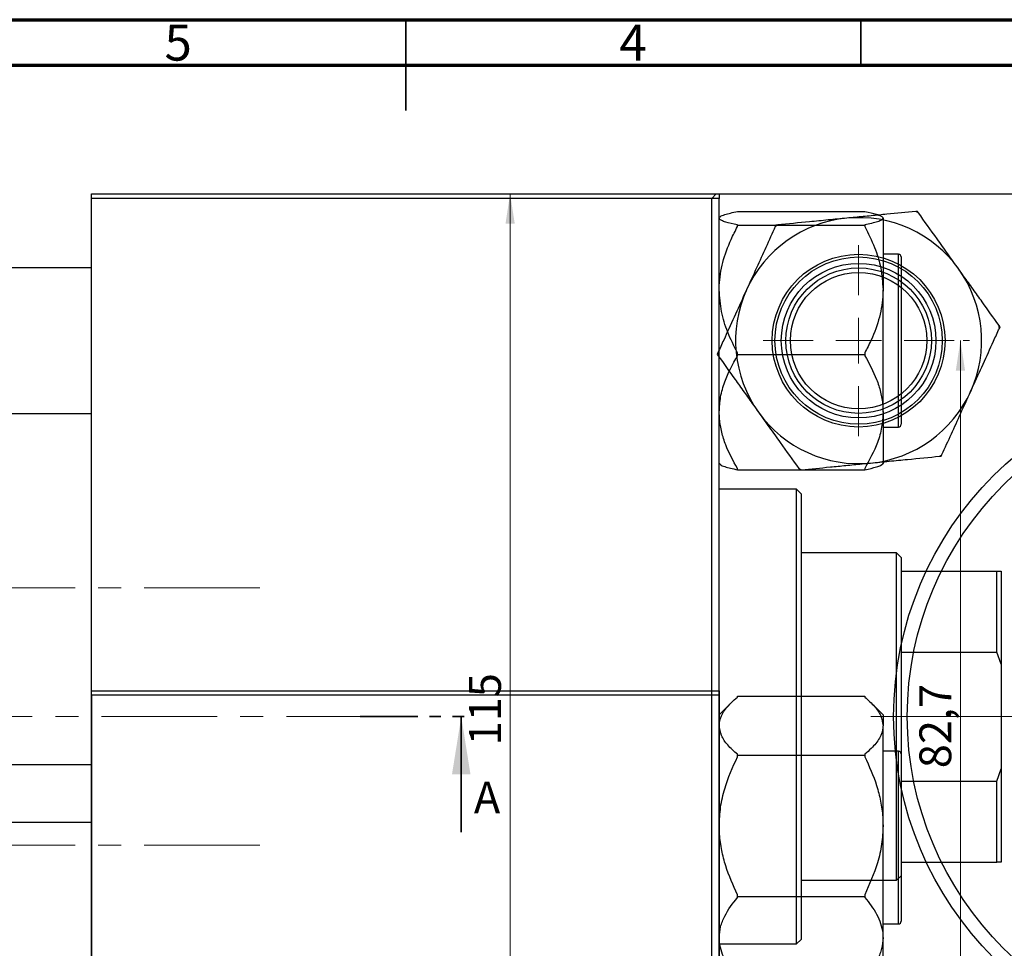
# Model space of a CAD drawing. Units: millimetres. Extents: x 2 to 461, y -45 to 292.
# Drawn here: x 173 to 281, y 190 to 292 of the extents above; entities that cross this region are included whole.
import ezdxf

# ---------------------------------------------------------------- set-up
doc = ezdxf.new("R2010")
doc.units = ezdxf.units.MM
doc.linetypes.add('CENTERX2', pattern=[20.32, 12.7, -2.54, 2.54, -2.54])
doc.linetypes.add('PHANTOM', pattern=[12.7, 6.35, -1.27, 1.27, -1.27, 1.27, -1.27])
doc.styles.add('SLDTEXTSTYLE0', font='TXT', dxfattribs={"width": 0.75})
doc.dimstyles.new('SLDDIMSTYLE0', dxfattribs={"dimtxt": 3.5, "dimasz": 3.302, "dimexe": 0, "dimexo": 0.0625, "dimgap": 0.875, "dimtad": 1, "dimdec": 0, "dimrnd": 1e-09, "dimzin": 12, "dimdsep": 46, "dimtxsty": 'SLDTEXTSTYLE0', "dimsah": 1, "dimcen": 0.09, "dimadec": 0, "dimazin": 3, "dimtfac": 1, "dimtdec": 0, "dimtofl": 0, "dimtmove": 0, "dimatfit": 3, "dimfxl": 1, "dimfrac": 2, "dimtolj": 1, "dimtzin": 12, "dimarcsym": 0})
doc.dimstyles.new('SLDDIMSTYLE1', dxfattribs={"dimtxt": 3.5, "dimasz": 3.302, "dimexe": 0, "dimexo": 0.0625, "dimgap": 0.875, "dimtad": 1, "dimdec": 1, "dimrnd": 1e-09, "dimzin": 12, "dimdsep": 46, "dimtxsty": 'SLDTEXTSTYLE0', "dimsah": 1, "dimcen": 0.09, "dimadec": 0, "dimazin": 3, "dimtfac": 1, "dimtdec": 1, "dimtofl": 0, "dimtmove": 0, "dimatfit": 3, "dimfxl": 1, "dimfrac": 2, "dimtolj": 1, "dimtzin": 12, "dimarcsym": 0})

# ---------------------------------------------------------------- blocks, each defined once
blk = doc.blocks.new('_D_2')
at = {"color": 7, "linetype": 'Continuous', "lineweight": 0}
for p, q in [((248.11, 272.85), (225.45, 272.85)), ((226.45, 157.85), (226.45, 272.85)), ((248.11, 157.85), (225.45, 157.85))]:
    blk.add_line(p, q, dxfattribs=at)
at = {"color": 7, "linetype": 'Continuous', "lineweight": 18}
for points in [[(226.45, 272.85), (225.94, 269.55), (226.96, 269.55)], [(226.45, 157.85), (226.96, 161.15), (225.94, 161.15)]]:
    blk.add_solid(points, dxfattribs=at)
at = {"color": 7, "linetype": 'Continuous', "lineweight": 18, "insert": (221.94, 212.18), "char_height": 3.5, "attachment_point": 1, "rotation": 90, "style": 'SLDTEXTSTYLE0'}
blk.add_mtext('115', dxfattribs=at)
blk = doc.blocks.new('_D_4')
at = {"color": 7, "linetype": 'Continuous', "lineweight": 0}
for p, q in [((275.95, 174), (275.95, 256.7)), ((276.26, 256.7), (276.95, 256.7)), ((276.26, 174), (276.95, 174))]:
    blk.add_line(p, q, dxfattribs=at)
at = {"color": 7, "linetype": 'Continuous', "lineweight": 18}
for points in [[(275.95, 256.7), (275.44, 253.4), (276.46, 253.4)], [(275.95, 174), (276.46, 177.3), (275.44, 177.3)]]:
    blk.add_solid(points, dxfattribs=at)
at = {"color": 7, "linetype": 'Continuous', "lineweight": 18, "insert": (271.44, 209.67), "char_height": 3.5, "attachment_point": 1, "rotation": 90, "style": 'SLDTEXTSTYLE0'}
blk.add_mtext('82,7', dxfattribs=at)
blk = doc.blocks.new('SW_CENTERMARKSYMBOL_1')
at = {"color": 0, "linetype": 'Continuous', "lineweight": 18}
for p, q in [((0, 5), (0, 40)), ((0, 0), (0, 2.5)), ((-5, 0), (-40, 0)), ((0, 0), (-2.5, 0)), ((0, 0), (0, -2.5)), ((0, 0), (2.5, 0)), ((5, 0), (40, 0)), ((0, -5), (0, -40))]:
    blk.add_line(p, q, dxfattribs=at)
blk = doc.blocks.new('SW_CENTERMARKSYMBOL_2')
at = {"color": 0, "linetype": 'Continuous', "lineweight": 18}
for p, q in [((0, 5), (0, 10.5)), ((0, 0), (0, 2.5)), ((-5, 0), (-10.5, 0)), ((0, 0), (-2.5, 0)), ((0, 0), (0, -2.5)), ((0, 0), (2.5, 0)), ((5, 0), (10.5, 0)), ((0, -5), (0, -10.5))]:
    blk.add_line(p, q, dxfattribs=at)

msp = doc.modelspace()

# ---------------------------------------------------------------- linework, layer by layer
at = {"color": 7, "linetype": 'Continuous', "lineweight": 70}
for p, q in [((15, 292), (415, 292)), ((20, 287), (410, 287))]:
    msp.add_line(p, q, dxfattribs=at)
at = {"color": 7, "linetype": 'Continuous', "lineweight": 35}
for p, q in [((215, 292), (215, 282)), ((215, 287), (215, 292)), ((265, 287), (265, 292)), ((221.08, 202.65), (221.08, 215.35))]:
    msp.add_line(p, q, dxfattribs=at)
at = {"color": 7, "linetype": 'Continuous', "lineweight": 25}
for p, q in [((180.44, 272.35), (180.44, 272.85)), ((180.44, 272.85), (249.44, 272.85)), ((249.11, 272.85), (248.61, 272.35)), ((249.11, 272.85), (363.11, 272.85)), ((249.44, 272.85), (249.44, 272.35)), ((249.44, 272.35), (180.44, 272.35)), ((180.44, 158.35), (180.44, 272.35)), ((248.61, 158.35), (248.61, 272.35)), ((249.44, 158.35), (249.44, 272.35)), ((251.44, 270.9), (251.44, 270.92)), ((251.44, 270.92), (265.44, 270.92)), ((265.44, 270.92), (265.44, 270.9)), ((271.22, 270.92), (271.03, 270.9)), ((271.33, 270.77), (271.22, 270.92)), ((249.52, 270.31), (249.44, 270.23)), ((267.44, 270.17), (267.44, 262.3)), ((251.44, 269.41), (251.44, 269.43)), ((251.44, 269.24), (251.44, 269.41)), ((251.44, 269.41), (265.44, 269.41)), ((255.67, 269.41), (255.59, 269.24)), ((255.86, 269.43), (255.67, 269.41)), ((265.44, 269.43), (265.44, 269.41)), ((265.44, 269.41), (265.44, 269.24)), ((269.14, 266.2), (267.44, 266.2)), ((269.44, 265.9), (269.44, 247.5)), ((180.44, 264.7), (114.44, 264.7)), ((267.44, 248.83), (267.44, 262.3)), ((280.3, 258.22), (280.19, 258.37)), ((280.23, 258.05), (280.3, 258.22)), ((249.29, 255.36), (249.21, 255.19)), ((249.21, 255.19), (249.32, 255.04)), ((251.44, 255.19), (251.44, 255.36)), ((251.44, 255.04), (251.44, 255.19)), ((251.44, 255.19), (265.44, 255.19)), ((265.44, 255.36), (265.44, 255.19)), ((265.44, 255.19), (265.44, 255.04)), ((114.44, 248.7), (180.44, 248.7)), ((267.44, 248.83), (267.44, 243.18)), ((267.44, 247.2), (269.14, 247.2)), ((273.66, 243.98), (273.84, 244)), ((273.84, 244), (273.92, 244.17)), ((249.44, 243.17), (249.52, 243.09)), ((251.44, 242.48), (251.44, 242.63)), ((251.44, 242.48), (265.44, 242.48)), ((258.19, 242.63), (258.3, 242.48)), ((258.3, 242.48), (258.48, 242.5)), ((265.44, 242.63), (265.44, 242.48)), ((267.36, 243.09), (267.44, 243.17)), ((257.94, 240.35), (249.44, 240.35)), ((258.44, 239.85), (257.94, 240.35)), ((257.94, 190.35), (257.94, 240.35)), ((258.44, 239.85), (258.44, 190.85)), ((268.94, 233.35), (258.44, 233.35)), ((269.44, 232.85), (268.94, 233.35)), ((268.94, 197.35), (268.94, 233.35)), ((269.44, 232.85), (269.44, 231.35)), ((269.44, 231.35), (269.44, 222.44)), ((269.44, 231.35), (279.94, 231.35)), ((279.94, 222.44), (279.94, 231.35)), ((279.94, 231.35), (280.44, 231.35)), ((280.44, 231.35), (280.44, 221.1)), ((269.44, 222.44), (269.44, 208.26)), ((269.44, 222.44), (279.94, 222.44)), ((280.44, 221.1), (279.94, 222.44)), ((280.44, 221.1), (280.44, 209.61)), ((180.44, 218.19), (249.44, 218.19)), ((180.44, 217.69), (180.44, 218.19)), ((249.44, 217.69), (180.44, 217.69)), ((180.44, 217.69), (180.44, 103.69)), ((249.44, 218.19), (249.44, 217.69)), ((249.44, 217.69), (249.44, 103.69)), ((251.44, 217.5), (251.44, 217.58)), ((251.44, 217.58), (265.44, 217.58)), ((265.44, 217.58), (265.44, 217.5)), ((250.77, 216.89), (249.44, 215.56)), ((267.44, 215.56), (266.11, 216.89)), ((267.44, 215.56), (267.44, 214.35)), ((267.44, 203.35), (267.44, 214.35)), ((251.44, 211.12), (251.44, 211.2)), ((251.44, 210.93), (251.44, 211.12)), ((251.44, 211.12), (265.44, 211.12)), ((265.44, 211.2), (265.44, 211.12)), ((265.44, 211.12), (265.44, 210.93)), ((269.14, 211.54), (267.44, 211.54)), ((269.44, 211.24), (269.44, 192.84)), ((180.44, 210.04), (114.44, 210.04)), ((279.94, 208.26), (280.44, 209.61)), ((280.44, 209.61), (280.44, 199.35)), ((269.44, 208.26), (269.44, 199.35)), ((269.44, 208.26), (279.94, 208.26)), ((279.94, 199.35), (279.94, 208.26)), ((180.44, 203.69), (114.44, 203.69)), ((267.44, 191.03), (267.44, 203.35)), ((269.44, 199.35), (269.44, 197.85)), ((269.44, 199.35), (279.94, 199.35)), ((280.44, 199.35), (279.94, 199.35)), ((258.44, 197.35), (268.94, 197.35)), ((268.94, 197.35), (269.44, 197.85)), ((251.44, 195.57), (251.44, 195.76)), ((251.44, 195.57), (265.44, 195.57)), ((251.44, 195.46), (251.44, 195.57)), ((265.44, 195.76), (265.44, 195.57)), ((265.44, 195.57), (265.44, 195.46)), ((267.44, 192.54), (269.14, 192.54)), ((257.94, 190.35), (258.44, 190.85)), ((267.44, 188.51), (267.44, 191.03)), ((249.44, 190.35), (257.94, 190.35))]:
    msp.add_line(p, q, dxfattribs=at)
at = {"color": 8, "linetype": 'Continuous', "lineweight": 25}
for p, q in [((269.14, 247.2), (269.14, 266.2)), ((269.14, 192.54), (269.14, 211.54))]:
    msp.add_line(p, q, dxfattribs=at)
at = {"color": 7, "linetype": 'CENTERX2', "lineweight": 18}
for p, q in [((198.94, 229.5), (49.94, 229.5)), ((214.56, 215.35), (63.74, 215.35)), ((198.94, 201.2), (49.94, 201.2))]:
    msp.add_line(p, q, dxfattribs=at)
at = {"color": 7, "linetype": 'PHANTOM', "lineweight": 35}
msp.add_line((209.96, 215.35), (222.66, 215.35), dxfattribs=at)
at = {"color": 7, "linetype": 'Continuous', "lineweight": 25}
for centre, radius in [((264.76, 256.7), 9.5), ((264.76, 256.7), 9.2), ((264.76, 256.7), 8.5), ((264.76, 256.7), 8), ((264.76, 256.7), 7.5), ((306.11, 215.35), 37.5), ((306.11, 215.35), 36)]:
    msp.add_circle(centre, radius, dxfattribs=at)
for centre, radius, start, end in [((264.76, 256.7), 15.53, 64.9665, 66.162), ((264.76, 256.7), 13.53, 95.5642, 155.5642), ((264.76, 256.7), 13.53, 35.5642, 95.5642), ((264.76, 256.7), 15.53, 124.9665, 126.162), ((269.14, 265.9), 0.3, 0, 90), ((264.76, 256.7), 13.53, 335.5642, 35.5642), ((264.76, 256.7), 13.53, 155.5642, 215.5642), ((264.76, 256.7), 15.53, 4.9665, 6.162), ((264.76, 256.7), 15.53, 184.9665, 186.162), ((264.76, 256.7), 13.53, 275.5642, 335.5642), ((264.76, 256.7), 13.53, 215.5642, 275.5642), ((269.14, 247.5), 0.3, 270, 0), ((264.76, 256.7), 15.53, 304.9665, 306.162), ((264.76, 256.7), 15.53, 244.9665, 246.162), ((269.14, 211.24), 0.3, 0, 90), ((269.14, 192.84), 0.3, 270, 360)]:
    msp.add_arc(centre, radius, start, end, dxfattribs=at)
for points, knots in [([(249.54, 270.29), (249.55, 270.32), (249.61, 270.41), (250.14, 270.62), (250.93, 270.79), (251.44, 270.9)], [0, 0, 0, 0, 0.110017, 0.426228, 1, 1, 1, 1]), ([(271.03, 270.9), (269.99, 270.8), (268.41, 270.65), (266.15, 270.43), (264.67, 270.28), (263.76, 270.2), (263.45, 270.17)], [0, 0, 0, 0, 0.432923, 0.655585, 0.881153, 1, 1, 1, 1]), ([(265.44, 270.9), (265.91, 270.8), (266.63, 270.65), (267.2, 270.43), (267.41, 270.28), (267.43, 270.2), (267.44, 270.17)], [0, 0, 0, 0, 0.432928, 0.65711, 0.881152, 1, 1, 1, 1]), ([(275.76, 264.57), (275.36, 265.13), (274.56, 266.25), (273.05, 268.36), (272, 269.83), (271.33, 270.77)], [0, 0, 0, 0, 0.258128, 0.521716, 1, 1, 1, 1]), ([(251.44, 269.43), (250.97, 269.53), (250.25, 269.68), (249.68, 269.9), (249.47, 270.05), (249.45, 270.14), (249.44, 270.17)], [0, 0, 0, 0, 0.432928, 0.65711, 0.881152, 1, 1, 1, 1]), ([(263.45, 270.17), (262.76, 270.1), (261.39, 269.97), (258.8, 269.71), (257.01, 269.54), (255.86, 269.43)], [0, 0, 0, 0, 0.258128, 0.521716, 1, 1, 1, 1]), ([(267.44, 270.17), (267.41, 270.1), (267.35, 269.97), (266.75, 269.71), (265.95, 269.54), (265.44, 269.43)], [0, 0, 0, 0, 0.258128, 0.521716, 1, 1, 1, 1]), ([(249.44, 262.3), (249.44, 262.45), (249.45, 263.46), (249.76, 265.35), (250.55, 267.5), (251.2, 268.77), (251.44, 269.24)], [0, 0, 0, 0, 0.063553, 0.418563, 0.785867, 1, 1, 1, 1]), ([(255.59, 269.24), (255.25, 268.49), (254.59, 267.02), (253.53, 264.69), (252.81, 263.1), (252.44, 262.3)], [0, 0, 0, 0, 0.342327, 0.666649, 1, 1, 1, 1]), ([(265.44, 269.24), (265.82, 268.49), (266.55, 267.02), (267.29, 264.69), (267.39, 263.1), (267.44, 262.3)], [0, 0, 0, 0, 0.342327, 0.666649, 1, 1, 1, 1]), ([(280.19, 258.37), (279.58, 259.22), (278.66, 260.51), (277.34, 262.36), (276.47, 263.57), (275.94, 264.31), (275.76, 264.57)], [0, 0, 0, 0, 0.432923, 0.655585, 0.881153, 1, 1, 1, 1]), ([(252.44, 262.3), (252.37, 262.14), (251.91, 261.14), (251.06, 259.25), (250.08, 257.09), (249.5, 255.83), (249.29, 255.36)], [0, 0, 0, 0, 0.063553, 0.418563, 0.785867, 1, 1, 1, 1]), ([(251.44, 255.36), (251.06, 256.11), (250.33, 257.57), (249.59, 259.91), (249.49, 261.49), (249.44, 262.3)], [0, 0, 0, 0, 0.342327, 0.666649, 1, 1, 1, 1]), ([(267.44, 262.3), (267.44, 262.14), (267.42, 261.14), (267.12, 259.25), (266.33, 257.09), (265.68, 255.83), (265.44, 255.36)], [0, 0, 0, 0, 0.063553, 0.418563, 0.785867, 1, 1, 1, 1]), ([(277.07, 251.11), (277.14, 251.26), (277.6, 252.27), (278.46, 254.16), (279.44, 256.31), (280.01, 257.58), (280.23, 258.05)], [0, 0, 0, 0, 0.063553, 0.418563, 0.785867, 1, 1, 1, 1]), ([(249.32, 255.04), (249.93, 254.18), (250.85, 252.89), (252.17, 251.05), (253.04, 249.83), (253.57, 249.09), (253.75, 248.83)], [0, 0, 0, 0, 0.432923, 0.655585, 0.881153, 1, 1, 1, 1]), ([(249.44, 248.83), (249.47, 249.39), (249.53, 250.51), (250.13, 252.63), (250.92, 254.09), (251.44, 255.04)], [0, 0, 0, 0, 0.258128, 0.521716, 1, 1, 1, 1]), ([(265.44, 255.04), (265.91, 254.18), (266.63, 252.89), (267.2, 251.04), (267.41, 249.83), (267.43, 249.09), (267.44, 248.83)], [0, 0, 0, 0, 0.432928, 0.65711, 0.881152, 1, 1, 1, 1]), ([(273.92, 244.17), (274.26, 244.92), (274.93, 246.38), (275.99, 248.72), (276.71, 250.3), (277.07, 251.11)], [0, 0, 0, 0, 0.342327, 0.666649, 1, 1, 1, 1]), ([(251.44, 242.63), (250.97, 243.49), (250.25, 244.78), (249.68, 246.63), (249.47, 247.84), (249.45, 248.58), (249.44, 248.83)], [0, 0, 0, 0, 0.432928, 0.65711, 0.881152, 1, 1, 1, 1]), ([(253.75, 248.83), (254.15, 248.28), (254.95, 247.15), (256.46, 245.04), (257.51, 243.58), (258.19, 242.63)], [0, 0, 0, 0, 0.258128, 0.521716, 1, 1, 1, 1]), ([(267.44, 248.83), (267.41, 248.28), (267.35, 247.15), (266.75, 245.04), (265.95, 243.58), (265.44, 242.63)], [0, 0, 0, 0, 0.258128, 0.521716, 1, 1, 1, 1]), ([(266.07, 243.24), (266.75, 243.3), (268.12, 243.44), (270.71, 243.69), (272.5, 243.87), (273.66, 243.98)], [0, 0, 0, 0, 0.258128, 0.521716, 1, 1, 1, 1]), ([(249.54, 243.11), (249.55, 243.09), (249.61, 243), (250.14, 242.79), (250.93, 242.61), (251.44, 242.5)], [0, 0, 0, 0, 0.110017, 0.426228, 1, 1, 1, 1]), ([(258.48, 242.5), (259.52, 242.6), (261.1, 242.75), (263.36, 242.97), (264.85, 243.12), (265.76, 243.21), (266.07, 243.24)], [0, 0, 0, 0, 0.432923, 0.655585, 0.881153, 1, 1, 1, 1]), ([(265.44, 242.5), (265.91, 242.6), (266.63, 242.76), (267.2, 242.98), (267.41, 243.12), (267.43, 243.21), (267.44, 243.24)], [0, 0, 0, 0, 0.432928, 0.65711, 0.881152, 1, 1, 1, 1]), ([(249.44, 214.35), (249.44, 214.42), (249.45, 214.88), (249.76, 215.74), (250.55, 216.71), (251.2, 217.29), (251.44, 217.5)], [0, 0, 0, 0, 0.063553, 0.418563, 0.785867, 1, 1, 1, 1]), ([(265.44, 217.5), (265.82, 217.16), (266.55, 216.5), (267.29, 215.44), (267.39, 214.72), (267.44, 214.35)], [0, 0, 0, 0, 0.342327, 0.666649, 1, 1, 1, 1]), ([(251.44, 211.2), (251.06, 211.54), (250.33, 212.2), (249.59, 213.26), (249.49, 213.99), (249.44, 214.35)], [0, 0, 0, 0, 0.342327, 0.666649, 1, 1, 1, 1]), ([(267.44, 214.35), (267.44, 214.28), (267.42, 213.82), (267.12, 212.96), (266.33, 211.99), (265.68, 211.41), (265.44, 211.2)], [0, 0, 0, 0, 0.063553, 0.418563, 0.785867, 1, 1, 1, 1]), ([(249.44, 203.35), (249.47, 204.03), (249.53, 205.4), (250.13, 207.99), (250.92, 209.78), (251.44, 210.93)], [0, 0, 0, 0, 0.258128, 0.521716, 1, 1, 1, 1]), ([(265.44, 210.93), (265.91, 209.89), (266.63, 208.31), (267.2, 206.05), (267.41, 204.57), (267.43, 203.66), (267.44, 203.35)], [0, 0, 0, 0, 0.432923, 0.655585, 0.881153, 1, 1, 1, 1]), ([(251.44, 195.76), (250.97, 196.8), (250.25, 198.38), (249.68, 200.64), (249.47, 202.13), (249.45, 203.03), (249.44, 203.35)], [0, 0, 0, 0, 0.432923, 0.655585, 0.881153, 1, 1, 1, 1]), ([(267.44, 203.35), (267.41, 202.67), (267.35, 201.29), (266.75, 198.71), (265.95, 196.91), (265.44, 195.76)], [0, 0, 0, 0, 0.258128, 0.521716, 1, 1, 1, 1]), ([(249.44, 191.03), (249.47, 191.43), (249.53, 192.23), (250.13, 193.74), (250.92, 194.79), (251.44, 195.46)], [0, 0, 0, 0, 0.258128, 0.521716, 1, 1, 1, 1]), ([(265.44, 195.46), (265.91, 194.86), (266.63, 193.93), (267.2, 192.61), (267.41, 191.74), (267.43, 191.21), (267.44, 191.03)], [0, 0, 0, 0, 0.432923, 0.655585, 0.881153, 1, 1, 1, 1]), ([(251.44, 186.6), (250.97, 187.21), (250.25, 188.13), (249.68, 189.45), (249.47, 190.32), (249.45, 190.85), (249.44, 191.03)], [0, 0, 0, 0, 0.432923, 0.655585, 0.881153, 1, 1, 1, 1]), ([(267.44, 191.03), (267.41, 190.63), (267.35, 189.83), (266.75, 188.32), (265.95, 187.27), (265.44, 186.6)], [0, 0, 0, 0, 0.258128, 0.521716, 1, 1, 1, 1])]:
    msp.add_open_spline(points, degree=3, knots=knots, dxfattribs=at)
at = {"color": 7, "linetype": 'Continuous', "lineweight": 35}
msp.add_solid([(221.08, 215.35), (220.06, 209), (222.09, 209)], dxfattribs=at)

# ---------------------------------------------------------------- block references
at = {"color": 7, "linetype": 'Continuous', "lineweight": 0}
for name, p in [('SW_CENTERMARKSYMBOL_2', (264.76, 256.7)), ('SW_CENTERMARKSYMBOL_1', (306.11, 215.35))]:
    msp.add_blockref(name, p, dxfattribs=at)

# ---------------------------------------------------------------- texts
at = {"color": 7, "linetype": 'Continuous', "lineweight": 0, "char_height": 3.97, "attachment_point": 2, "style": 'SLDTEXTSTYLE0'}
for s, insert in [('5', (189.96, 291.47)), ('4', (239.96, 291.47))]:
    msp.add_mtext(s, dxfattribs=dict(at, insert=insert))
at = {"color": 7, "linetype": 'Continuous', "insert": (222.46, 208.21), "char_height": 3.5, "attachment_point": 1, "style": 'SLDTEXTSTYLE0'}
msp.add_mtext('A', dxfattribs=at)

# ---------------------------------------------------------------- dimensions: what is measured, and where the dimension line sits
at = {"color": 7, "linetype": 'Continuous', "lineweight": 18}
for base, p1, p2, dimstyle, picture, middle in [((226.45, 272.85), (249.11, 157.85), (249.11, 272.85), 'SLDDIMSTYLE0', '_D_2', (226.45, 216.06)), ((275.95, 256.7), (275.26, 174), (275.26, 256.7), 'SLDDIMSTYLE1', '_D_4', (275.95, 214.2))]:
    dim = msp.add_linear_dim(base=base, p1=p1, p2=p2, angle=90, dimstyle=dimstyle, dxfattribs=at)
    dim.commit()
    dim.dimension.update_dxf_attribs({"geometry": picture, "text_midpoint": middle, "dimtype": 160})

doc.saveas('drawing.dxf')
